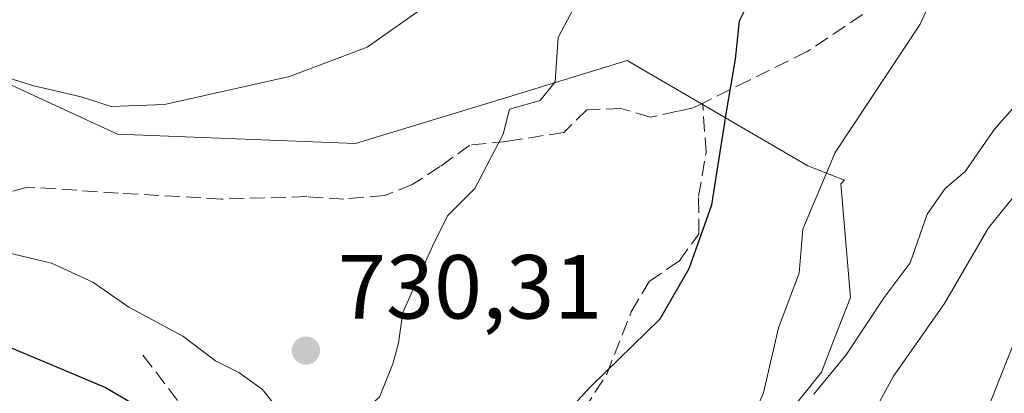
# Model space of a CAD drawing. Units: metres. Extents: x 576723 to 580160, y 4731171 to 4733523.
# Drawn here: x 579820 to 579928, y 4733174 to 4733215 of the extents above; entities that cross this region are included whole.
import ezdxf

# ---------------------------------------------------------------- set-up
doc = ezdxf.new("R2010")
doc.units = ezdxf.units.M
doc.header["$MEASUREMENT"] = 0
doc.linetypes.add('DGN Style 3', pattern=[2.307223458686699, 1.648016756204785, -0.6592067024819142])
for name, color, linetype, lineweight in [('Arbolado forestal CxS', 92, 'Continuous', 0), ('Curva de nivel maestra', 30, 'Continuous', 30), ('Curva de nivel normal', 30, 'Continuous', 0), ('Huerta CxS', 92, 'Continuous', 0), ('Núcleo urbano CxS', 7, 'Continuous', 0), ('Obra de contención lineal', 1, 'DGN Style 3', 13), ('Prado CxS', 92, 'Continuous', 0), ('Punto de cota en terreno', 7, 'Continuous', 0), ('Rótulo de punto de cota en terreno', 7, 'Continuous', 0), ('Senda', 7, 'DGN Style 3', 0)]:
    doc.layers.add(name, color=color, linetype=linetype, lineweight=lineweight)
doc.styles.add('Style-Arial', font='txt')

# ---------------------------------------------------------------- blocks, each defined once
blk = doc.blocks.new('5PATER')
at = {"layer": 'Prado CxS', "linetype": 'Continuous', "lineweight": 0}
h = blk.add_hatch(color=51, dxfattribs=at)
edge = h.paths.add_edge_path()
edge.add_ellipse((0, 0), major_axis=(-0.1095731443231308, -0.1110710700762829), ratio=0.9994222409660322, start_angle=0, end_angle=360)

msp = doc.modelspace()

# ---------------------------------------------------------------- linework, layer by layer
at = {"layer": 'Arbolado forestal CxS', "color": 92, "linetype": 'Continuous', "lineweight": 0}
for points in [[(579809.8437000001, 4733212.0341, 735.7170000000042), (579830.3126999997, 4733202.5865, 734.154800000004), (579856.5553000001, 4733201.5363, 733.6386000000057), (579873.4797, 4733206.7073, 731.8891000000004), (579886.5169000002, 4733210.6909, 728.9140000000043), (579906.4474999999, 4733199.091499999, 721.8034999999945), (579910.4787, 4733197.4977, 720.1689000000042), (579910.0881000003, 4733197.107100001, 720.2587999999961), (579911.1611000003, 4733184.5855, 718.9091999999946), (579909.4064999997, 4733180.101299999, 718.3061000000016), (579907.9414999997, 4733176.357100001, 717.6986000000034), (579899.3520999998, 4733165.621099999, 719.599000000002), (579892.5531000001, 4733158.1051, 717.2608000000037), (579881.1047, 4733148.086100001, 717.1891999999935), (579873.9448999995, 4733143.7937, 717.0607000000019), (579869.0752999998, 4733141.997500001, 717.3086999999941), (579867.1498999996, 4733141.2873, 717.413400000005), (579854.9804999996, 4733140.2139, 718.6064999999944), (579852.7131000003, 4733140.111300001, 718.7216000000044), (579847.1080999998, 4733139.857899999, 717.7363999999943), (579837.0897000004, 4733139.141100001, 717.8601999999955), (579819.1983000003, 4733137.351100001, 718.5265000000073)], [(579809.8437000001, 4733212.0341, 735.7170000000042), (579830.3126999997, 4733202.5865, 734.154800000004), (579856.5553000001, 4733201.5363, 733.6386000000057), (579873.4797, 4733206.7073, 731.8891000000004), (579886.5169000002, 4733210.6909, 728.9140000000043), (579906.4474999999, 4733199.091499999, 721.8034999999945), (579910.4787, 4733197.4977, 720.1689000000042), (579910.0881000003, 4733197.107100001, 720.2587999999961), (579911.1611000003, 4733184.5855, 718.9091999999946), (579909.4064999997, 4733180.101299999, 718.3061000000016), (579907.9414999997, 4733176.357100001, 717.6986000000034), (579899.3520999998, 4733165.621099999, 719.599000000002), (579892.5531000001, 4733158.1051, 717.2608000000037), (579881.1047, 4733148.086100001, 717.1891999999935), (579873.9448999995, 4733143.7937, 717.0607000000019), (579869.0752999998, 4733141.997500001, 717.3086999999941)]]:
    msp.add_polyline3d(points, dxfattribs=at)
at = {"layer": 'Curva de nivel maestra', "color": 30, "linetype": 'Continuous', "lineweight": 30, "elevation": 725, "flags": 128}
msp.add_lwpolyline([(579817.6799999997, 4733179.4101), (579821.9299999997, 4733177.630100001), (579828.9900000002, 4733174.670100001), (579840.1399999997, 4733168.140100001), (579845.54, 4733162.710100001), (579846.6799999997, 4733159.700099999), (579848.1600000003, 4733157.4001), (579852.25, 4733154.770099999), (579858.0800000001, 4733155.120100001), (579864.9199999999, 4733157.640100001), (579867.6600000003, 4733159.1801), (579870.5700000003, 4733162.5601), (579876.9000000004, 4733168.7401), (579882.5700000003, 4733174.8201), (579890.1600000003, 4733182.210100001), (579893.3600000005, 4733187.790100001), (579895.8600000005, 4733194.800100001), (579897.5099999999, 4733205.280099999), (579898.4800000004, 4733210.840100001), (579898.9100000003, 4733215.090100001), (579900.4000000004, 4733218.050100001)], dxfattribs=at)
at = {"layer": 'Curva de nivel normal', "color": 30, "linetype": 'Continuous', "lineweight": 0, "flags": 128}
for points, elevation in [([(579813.54, 4733210.2501), (579820.9199999999, 4733207.940099999), (579826.2999999998, 4733206.690099999), (579829.6200000001, 4733205.620100001), (579835.5099999999, 4733205.840100001), (579849.2800000003, 4733208.950099999), (579857.8600000005, 4733212.1801), (579863.2999999998, 4733216.0001), (579867.29, 4733221.2501), (579871.0199999996, 4733225.630100001), (579874.3799999999, 4733230.130100001), (579880.1100000005, 4733235.300100001), (579884.25, 4733240.210100001), (579887.6900000004, 4733246.9001), (579891.7199999997, 4733252.0701), (579893.3700000001, 4733255.7301), (579894.1799999997, 4733259.690099999), (579897.9600000001, 4733264.340100001), (579903.5199999996, 4733269.530099999), (579907.9800000004, 4733274.6801), (579913.2400000002, 4733279.300100001), (579917.5700000003, 4733281.340100001), (579922.5700000003, 4733282.540100001), (579930.8700000001, 4733286.9001)], 735), ([(579921.8499999996, 4733221.300100001), (579918.8499999996, 4733214.710100001), (579909.4500000002, 4733200.5601), (579905.8799999999, 4733192.100099999), (579905.4900000002, 4733187.2501), (579903.2199999997, 4733181.2501), (579901.5700000003, 4733174.0801), (579899.2999999998, 4733168.9301), (579895.3700000001, 4733165.9301), (579889.7100000001, 4733163.620100001), (579884.4500000002, 4733160.850099999), (579880.6399999997, 4733160.130100001), (579877.1200000001, 4733157.790100001), (579868.8200000003, 4733149.640100001), (579863.1299999999, 4733145.6601), (579856.6100000005, 4733143.800100001), (579852.0199999996, 4733144.340100001), (579843.4100000003, 4733148.7401), (579835.5599999996, 4733153.9001), (579829.6900000004, 4733156.720100001), (579826.3899999997, 4733157.3201), (579822.9299999997, 4733157.100099999), (579816.4000000004, 4733154.8101)], 720), ([(579814.6900000004, 4733190.350099999), (579823.0199999996, 4733188.360099999), (579827.5700000003, 4733186.270099999), (579831.5599999996, 4733183.5101), (579837.5300000003, 4733180.3101), (579841.1200000001, 4733177.610099999), (579843.6900000004, 4733176.3101), (579846.29, 4733174.440099999), (579848.1399999997, 4733172.140100001), (579853.2100000001, 4733169.7301), (579855.2000000002, 4733170.2301), (579859.2100000001, 4733173.5801), (579860.6799999997, 4733177.2501), (579861.29, 4733179.5801), (579861.7800000003, 4733182.9101), (579865.0599999996, 4733190.2501), (579866.7199999997, 4733193.5801), (579869.7199999997, 4733196.5801), (579872.8600000005, 4733202.5801), (579873.5599999996, 4733205.340100001), (579876.9400000004, 4733206.300100001), (579878.5800000001, 4733208.340100001), (579878.9299999997, 4733213.2501), (579881.1799999997, 4733217.5801)], 730), ([(579951.7753, 4733212.620100001), (579950.1200000001, 4733213.1801), (579942.2800000003, 4733211.6501), (579938.3300000001, 4733209.5801), (579935.6600000003, 4733205.9101), (579930.4100000003, 4733197.2501), (579926.3600000005, 4733192.2501), (579921.5300000003, 4733183.9101), (579915.9000000004, 4733175.9101), (579908.2699999996, 4733161.960100001), (579906.8300000001, 4733157.710100001), (579906.9500000002, 4733154.7301), (579907.4800000004, 4733151.780099999), (579906.2300000004, 4733149.690099999), (579903.7199999997, 4733148.120100001), (579898.5700000003, 4733143.970100001), (579884.5700000003, 4733133.550100001), (579881.7699999996, 4733131.790100001), (579878.9800000004, 4733131.530099999), (579874.54, 4733133.600099999), (579871.5999999996, 4733134.210100001), (579870.4789000005, 4733133.6293)], 710), ([(579931.5899999999, 4733208.280099999), (579927.0199999996, 4733203.130100001), (579923.79, 4733198.460100001), (579921.5800000001, 4733196.5801), (579919.6299999999, 4733193.7601), (579917.7300000004, 4733188.4001), (579914.8600000005, 4733184.5801), (579910.6900000004, 4733178.2501), (579907.0999999996, 4733173.9101)], 714.9999999999999)]:
    msp.add_lwpolyline(points, dxfattribs=dict(at, elevation=elevation))
at = {"layer": 'Huerta CxS', "color": 92, "linetype": 'Continuous', "lineweight": 0}
for points in [[(579869.0752999998, 4733141.997500001, 717.3086999999941), (579874.7324999999, 4733128.146500001, 708.9281999999948), (579886.0701000001, 4733128.146299999, 708.827900000004), (579899.3623000003, 4733132.055500001, 707.7131999999983), (579915.7823000001, 4733142.220100001, 707.2837000000001), (579925.9471000005, 4733150.820699999, 705.9394999999931), (579929.7154999999, 4733157.5197, 706.4247000000032), (579929.4905000003, 4733157.473900001, 706.5028000000021), (579926.1889000004, 4733172.059900001, 709.1592999999993), (579933.8383, 4733191.352499999, 709.0813999999956), (579934.4178999999, 4733192.8145, 709.1171000000032), (579931.9155000001, 4733195.6775, 711.2026999999945), (579934.1697000006, 4733202.9647, 712.954700000002), (579934.2049000004, 4733203.078700001, 712.9692000000068), (579936.5642999997, 4733210.705900001, 713.9217000000062), (579946.2267000005, 4733216.7883, 712.8559999999999), (579961.2547000004, 4733222.5143, 713.1009999999952)], [(579929.7154999999, 4733157.5197, 706.4247000000032), (579925.9471000005, 4733150.820699999, 705.9394999999931), (579915.7823000001, 4733142.220100001, 707.2837000000001), (579899.3623000003, 4733132.055500001, 707.7131999999983), (579886.0701000001, 4733128.146299999, 708.827900000004), (579874.7324999999, 4733128.146500001, 708.9281999999948), (579869.0752999998, 4733141.997500001, 717.3086999999941), (579873.9448999995, 4733143.7937, 717.0607000000019), (579881.1047, 4733148.086100001, 717.1891999999935), (579892.5531000001, 4733158.1051, 717.2608000000037), (579899.3520999998, 4733165.621099999, 719.599000000002), (579907.9414999997, 4733176.357100001, 717.6986000000034), (579909.4064999997, 4733180.101299999, 718.3061000000016), (579911.1611000003, 4733184.5855, 718.9091999999946), (579910.0881000003, 4733197.107100001, 720.2587999999961), (579910.4787, 4733197.4977, 720.1689000000042), (579906.4474999999, 4733199.091499999, 721.8034999999945), (579886.5169000002, 4733210.6909, 728.9140000000043), (579873.4797, 4733206.7073, 731.8891000000004), (579856.5553000001, 4733201.5363, 733.6386000000057), (579830.3126999997, 4733202.5865, 734.154800000004), (579809.8437000001, 4733212.0341, 735.7170000000042)], [(579809.8437000001, 4733212.0341, 735.7170000000042), (579830.3126999997, 4733202.5865, 734.154800000004), (579856.5553000001, 4733201.5363, 733.6386000000057), (579873.4797, 4733206.7073, 731.8891000000004), (579886.5169000002, 4733210.6909, 728.9140000000043), (579906.4474999999, 4733199.091499999, 721.8034999999945), (579910.4787, 4733197.4977, 720.1689000000042), (579910.0881000003, 4733197.107100001, 720.2587999999961), (579911.1611000003, 4733184.5855, 718.9091999999946), (579909.4064999997, 4733180.101299999, 718.3061000000016), (579907.9414999997, 4733176.357100001, 717.6986000000034), (579899.3520999998, 4733165.621099999, 719.599000000002), (579892.5531000001, 4733158.1051, 717.2608000000037), (579881.1047, 4733148.086100001, 717.1891999999935), (579873.9448999995, 4733143.7937, 717.0607000000019), (579869.0752999998, 4733141.997500001, 717.3086999999941)], [(579933.8383, 4733191.352499999, 709.0813999999956), (579926.1889000004, 4733172.059900001, 709.1592999999993), (579929.4905000003, 4733157.473900001, 706.5028000000021)]]:
    msp.add_polyline3d(points, dxfattribs=at)
at = {"layer": 'Núcleo urbano CxS', "color": 7, "linetype": 'Continuous', "lineweight": 0}
for points in [[(579869.0752999998, 4733141.997500001, 717.3086999999941), (579874.7324999999, 4733128.146500001, 708.9281999999948), (579886.0701000001, 4733128.146299999, 708.827900000004), (579899.3623000003, 4733132.055500001, 707.7131999999983), (579915.7823000001, 4733142.220100001, 707.2837000000001), (579925.9471000005, 4733150.820699999, 705.9394999999931), (579929.7154999999, 4733157.5197, 706.4247000000032), (579929.4905000003, 4733157.473900001, 706.5028000000021), (579926.1889000004, 4733172.059900001, 709.1592999999993), (579933.8383, 4733191.352499999, 709.0813999999956), (579934.4178999999, 4733192.8145, 709.1171000000032), (579931.9155000001, 4733195.6775, 711.2026999999945), (579934.1697000006, 4733202.9647, 712.954700000002), (579934.2049000004, 4733203.078700001, 712.9692000000068), (579936.5642999997, 4733210.705900001, 713.9217000000062), (579946.2267000005, 4733216.7883, 712.8559999999999), (579961.2547000004, 4733222.5143, 713.1009999999952)], [(579929.4905000003, 4733157.473900001, 706.5028000000021), (579926.1889000004, 4733172.059900001, 709.1592999999993), (579933.8383, 4733191.352499999, 709.0813999999956)]]:
    msp.add_polyline3d(points, dxfattribs=at)
at = {"layer": 'Obra de contención lineal', "color": 1, "linetype": 'DGN Style 3', "lineweight": 13}
msp.add_polyline3d([(579833.1201, 4733178.210100001, 736.074099999998), (579839.1801000005, 4733170.290100001, 736.0371000000015), (579844.2200999996, 4733162.360099999, 733.8257000000012), (579847.5800999999, 4733157.7501, 733.7140999999974), (579851.2701000003, 4733155.2401, 733.9545999999973), (579856.3701, 4733154.290100001, 733.3230999999942), (579860.3201000001, 4733154.880100001, 733.2835000000051), (579861.1201, 4733155.0001, 733.3133999999991), (579866.6201, 4733157.600099999, 732.9943000000059), (579870.2001, 4733160.340100001, 728.770399999994), (579873.7801000001, 4733163.0701, 727.5556000000071), (579880.4600999998, 4733170.2301, 727.7887000000047), (579884.2801000001, 4733176.130100001, 728.9158000000026), (579886.9801000003, 4733183.0101, 730.7704999999987), (579888.9401000004, 4733186.350099999, 729.5690000000033), (579892.2500999998, 4733188.600099999, 728.9250000000029), (579894.4401000004, 4733191.600099999, 730.4208000000073), (579894.3901000004, 4733195.710100001, 730.2590000000056), (579895.2301000003, 4733200.5801, 728.6429999999964), (579894.8501000004, 4733205.9901, 726.7589000000008)], dxfattribs=at)
at = {"layer": 'Senda', "color": 7, "linetype": 'DGN Style 3', "lineweight": 0}
msp.add_polyline3d([(579930.7600999996, 4733231.610099999, 720.2505999999995), (579923.8501000004, 4733225.350099999, 721.0687999999938), (579914.4001000002, 4733217.0701, 722.1005000000005), (579906.3701, 4733211.6801, 723.2241000000067), (579899.9501, 4733208.5101, 724.8635000000068), (579894.8601000002, 4733206.0001, 726.7541000000057), (579893.8101000004, 4733205.4801, 727.113599999997), (579892.0800999999, 4733205.100099999, 727.6113999999943), (579889.0601000004, 4733204.440099999, 728.7314999999944), (579885.8400999998, 4733205.4101, 729.3987000000053), (579882.0800999999, 4733205.2601, 730.3132000000041), (579879.5461999997, 4733202.7817, 730.6215999999987), (579873.2723000003, 4733201.777899999, 730.4934999999969), (579869.1711999997, 4733201.380999999, 730.969299999997), (579865.8640000002, 4733198.9998, 731.0314999999973), (579862.8213000001, 4733197.0154, 730.8249000000069), (579859.7785, 4733195.8248, 731.0457000000025), (579855.2806000002, 4733195.4279, 731.344299999997), (579851.1796000004, 4733195.692500001, 731.5700999999973), (579841.7867999999, 4733195.4279, 732.0181000000011), (579830.4096999997, 4733196.089400001, 732.3595999999961), (579820.3554999996, 4733196.750800001, 732.2410999999993), (579813.8733000001, 4733194.898700001, 732.5290999999997)], dxfattribs=at)

# ---------------------------------------------------------------- block references
at = {"layer": 'Punto de cota en terreno', "color": 7, "linetype": 'Continuous', "lineweight": 0, "xscale": 10, "yscale": 10, "zscale": 10}
msp.add_blockref('5PATER', (579851.0899999999, 4733178.730000001, 730.3099999999977), dxfattribs=at)

# ---------------------------------------------------------------- texts
at = {"layer": 'Rótulo de punto de cota en terreno', "color": 7, "linetype": 'Continuous', "lineweight": 0, "style": 'Style-Arial'}
msp.add_text('730,31', height=7.000000000000002, dxfattribs=at).set_placement((579854.6178000001, 4733182.2578))

doc.saveas('drawing.dxf')
